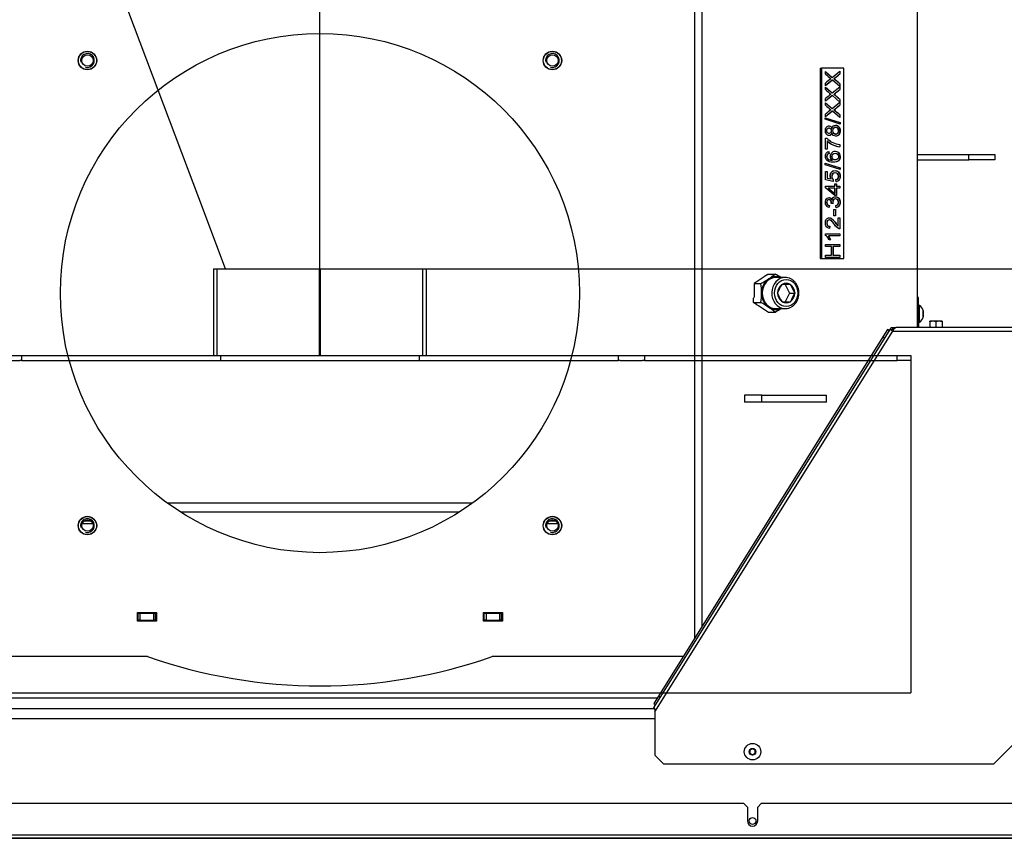
# Model space of a CAD drawing. Units: millimetres. Extents: x 0 to 909, y 0 to 1188.
# Drawn here: x 753 to 810, y 957 to 1004 of the extents above; entities that cross this region are included whole.
import ezdxf
from ezdxf import colors
from ezdxf.entities.mleader import LeaderData, LeaderLine
from ezdxf.enums import TextEntityAlignment as Align
from ezdxf.lldxf.tags import DXFTag
from ezdxf.math import Vec2, Vec3

# ---------------------------------------------------------------- set-up
doc = ezdxf.new("R2010")
doc.units = ezdxf.units.MM
for name, color, linetype in [('Default', 7, 'Continuous'), ('H09-099-0', 7, 'Continuous'), ('H09-552-1', 7, 'Continuous'), ('H09-553-0', 7, 'Continuous'), ('H09-561R-0', 7, 'Continuous'), ('H09-562R-0', 7, 'Continuous'), ('H09-563R-0', 7, 'Continuous'), ('H09-604-1', 7, 'Continuous'), ('H09-703-2', 7, 'Continuous'), ('H09-704-0', 7, 'Continuous'), ('H09-709-0', 7, 'Continuous'), ('H09-712-0', 7, 'Continuous'), ('H09-715-0', 7, 'Continuous'), ('H17-481-0', 7, 'Continuous'), ('HT-096-1', 7, 'Continuous'), ('NAVAROVACI_MATIC', 7, 'Continuous'), ('SCREW_DIN_912_M1', 7, 'Continuous'), ('SCREW_DIN_ISO_10', 7, 'Continuous'), ('SCREW_ISO_7380_M', 7, 'Continuous'), ('STITEK', 7, 'Continuous')]:
    doc.layers.add(name, color=color, linetype=linetype)
doc.styles.add('SEACAD_Arial_Narrow', font='ARIALN.TTF')
tags = doc.linetypes.add('HIDDEN2', pattern=[4.7625, 3.175, -1.5875]).pattern_tags.tags
tags[6:7] = [DXFTag(74, 4), DXFTag(75, 0), DXFTag(340, '0'), DXFTag(46, 0.0), DXFTag(50, 0.0), DXFTag(44, 0.0), DXFTag(45, 0.0)]
tags[4:5] = [DXFTag(74, 4), DXFTag(75, 0), DXFTag(340, '0'), DXFTag(46, 0.0), DXFTag(50, 0.0), DXFTag(44, 0.0), DXFTag(45, 0.0)]
doc.dimstyles.new('ISO', dxfattribs={"dimtxt": 4.375, "dimasz": 4.375, "dimexe": 2.1875, "dimexo": 0, "dimgap": 1.09375, "dimtad": 1, "dimdec": 0, "dimlfac": 10, "dimtxsty": 'SEACAD_Arial_Narrow', "dimblk1": '_SE_FILLED', "dimblk2": '_SE_FILLED', "dimsah": 1, "dimcen": 2.1875, "dimadec": 0, "dimazin": 0, "dimtfac": 0.5, "dimtdec": 3, "dimtmove": 0, "dimatfit": 3, "dimfxl": 1, "dimarcsym": 0})

# ---------------------------------------------------------------- blocks, each defined once
blk = doc.blocks.new('_DOT')
at = {"color": 0}
blk.add_line((0, 0), (-1, 0), dxfattribs=at)
at = {"color": 0, "const_width": 0.333}
blk.add_lwpolyline([(-0.1665, 0, 1), (0.1665, 0, 1)], format="xyb", close=True, dxfattribs=at)
blk = doc.blocks.new('_SE_FILLED')
at = {"color": 0}
blk.add_line((0, 0), (-1, 0), dxfattribs=at)
blk.add_solid([(0, 0), (-1, -0.1665), (-1, 0.1665), (0, 0)], dxfattribs=at)
blk = doc.blocks.new('SE17')
at = {"layer": 'H09-099-0', "color": 7, "linetype": 'Continuous'}
for p, q in [((795.336, 982.752), (795.336, 982.352)), ((796.336, 982.752), (795.336, 982.752)), ((796.336, 982.352), (796.336, 982.752)), ((796.336, 982.752), (800.068, 982.752)), ((800.068, 982.352), (800.068, 982.752)), ((796.336, 982.352), (795.336, 982.352)), ((800.068, 982.352), (796.336, 982.352))]:
    blk.add_line(p, q, dxfattribs=at)
at = {"layer": 'H09-552-1', "color": 7, "linetype": 'Continuous'}
for p, q in [((751.44, 964.652), (790.144, 964.652)), ((757.453, 964.652), (757.803, 964.652)), ((783.803, 964.652), (784.153, 964.652)), ((790.166, 964.052), (751.421, 964.052))]:
    blk.add_line(p, q, dxfattribs=at)
blk.add_circle((795.803, 958.152), 0.2, dxfattribs=at)
at = {"layer": 'H09-553-0', "color": 7, "linetype": 'Continuous'}
for p, q in [((760.847, 967.652), (749.8, 967.652)), ((791.805, 967.652), (780.758, 967.652)), ((790.305, 965.252), (751.3, 965.252))]:
    blk.add_line(p, q, dxfattribs=at)
blk.add_arc((770.803, 995.952), 30, 250.6191, 289.3809, dxfattribs=at)
at = {"layer": 'H09-561R-0', "color": 7, "linetype": 'Continuous'}
for p, q in [((805.403, 988.402), (805.339, 988.402)), ((805.403, 987.402), (805.403, 988.402)), ((805.339, 987.402), (805.403, 987.402)), ((805.403, 987.402), (805.403, 986.652))]:
    blk.add_line(p, q, dxfattribs=at)
at = {"layer": 'H09-562R-0', "color": 7, "linetype": 'Continuous'}
for p, q in [((803.341, 986.113), (790.371, 965.357)), ((803.606, 986.537), (803.341, 986.113)), ((803.341, 986.113), (803.426, 986.06)), ((803.691, 986.484), (803.606, 986.537)), ((790.371, 965.357), (790.106, 964.933)), ((790.456, 965.304), (790.371, 965.357)), ((790.106, 964.933), (790.191, 964.88))]:
    blk.add_line(p, q, dxfattribs=at)
at = {"layer": 'H09-563R-0', "color": 7, "linetype": 'Continuous'}
for p, q in [((815.251, 986.652), (804.091, 986.652)), ((803.732, 986.55), (790.093, 964.724)), ((790.166, 964.463), (803.901, 986.444)), ((803.901, 986.444), (803.732, 986.55)), ((803.842, 986.525), (803.784, 986.606)), ((803.901, 986.544), (803.901, 986.644)), ((804.068, 986.644), (803.901, 986.644)), ((803.95, 986.544), (803.901, 986.544)), ((803.901, 986.444), (803.906, 986.452)), ((803.906, 986.452), (815.251, 986.452)), ((790.166, 964.463), (790.166, 961.952)), ((811.153, 962.852), (809.753, 961.452)), ((790.666, 961.452), (790.166, 961.952)), ((790.666, 961.452), (809.753, 961.452))]:
    blk.add_line(p, q, dxfattribs=at)
for centre, radius, start, end in [((803.901, 986.444), 0.2, 126.127, 148), ((803.901, 986.444), 0.2, 90, 126.127), ((803.901, 986.444), 0.1, 126.127, 148), ((803.902, 986.444), 0.101, 90.1233, 126.0037), ((805.22, 985.885), 1.431, 150.9849, 156.6571), ((791.823, 964.754), 1.683, 182.977, 189.9402)]:
    blk.add_arc(centre, radius, start, end, dxfattribs=at)
for points in [[(803.969, 986.579), (803.989, 986.602), (804.01, 986.62), (804.05, 986.645), (804.071, 986.652), (804.091, 986.652)], [(790.143, 964.666), (790.126, 964.681), (790.112, 964.694), (790.095, 964.714), (790.091, 964.721), (790.093, 964.724)]]:
    blk.add_open_spline(points, degree=3, knots=[0, 0, 0, 0, 0.5, 0.5, 1, 1, 1, 1], dxfattribs=at)
at = {"layer": 'H09-604-1', "color": 7, "linetype": 'Continuous'}
for p, q in [((795.303, 959.152), (746.303, 959.152)), ((795.503, 958.952), (795.303, 959.152)), ((795.503, 958.952), (795.503, 958.152)), ((796.303, 959.152), (796.103, 958.952)), ((796.103, 958.152), (796.103, 958.952)), ((811.233, 959.152), (796.303, 959.152)), ((730.373, 957.352), (811.233, 957.352)), ((811.153, 957.152), (730.453, 957.152)), ((730.453, 957.152), (811.153, 957.152))]:
    blk.add_line(p, q, dxfattribs=at)
blk.add_arc((795.803, 958.152), 0.3, 180, 0, dxfattribs=at)
at = {"layer": 'H09-703-2', "color": 7, "linetype": 'Continuous'}
for p, q in [((792.474, 968.723), (792.474, 1006.352)), ((792.874, 1006.352), (792.874, 969.363)), ((805.339, 986.652), (805.339, 1005.752)), ((760.253, 969.702), (760.253, 970.202)), ((760.253, 970.202), (761.353, 970.202)), ((761.353, 970.202), (761.353, 969.702)), ((780.253, 969.702), (780.253, 970.202)), ((780.253, 970.202), (781.353, 970.202)), ((781.353, 970.202), (781.353, 969.702)), ((761.353, 969.702), (760.253, 969.702)), ((781.353, 969.702), (780.253, 969.702))]:
    blk.add_line(p, q, dxfattribs=at)
for centre, radius in [((770.803, 988.652), 15), ((757.368, 1002.087), 0.535), ((784.238, 1002.087), 0.535), ((757.368, 975.217), 0.535), ((784.238, 975.217), 0.535)]:
    blk.add_circle(centre, radius, dxfattribs=at)
at = {"layer": 'H09-704-0', "color": 7, "linetype": 'Continuous'}
for p, q in [((760.303, 970.152), (760.253, 970.152)), ((760.303, 969.752), (760.303, 970.152)), ((760.303, 970.152), (760.403, 970.152)), ((760.303, 969.752), (760.303, 970.152)), ((760.403, 970.152), (761.203, 970.152)), ((760.403, 970.152), (760.403, 969.752)), ((761.203, 969.752), (761.203, 970.152)), ((761.203, 970.152), (761.303, 970.152)), ((761.353, 970.152), (761.303, 970.152)), ((761.303, 969.752), (761.303, 970.152)), ((761.303, 970.152), (761.303, 969.752)), ((780.303, 970.152), (780.253, 970.152)), ((780.303, 969.752), (780.303, 970.152)), ((780.303, 969.752), (780.303, 970.152)), ((780.303, 970.152), (780.403, 970.152)), ((780.403, 970.152), (781.203, 970.152)), ((780.403, 970.152), (780.403, 969.752)), ((781.203, 970.152), (781.303, 970.152)), ((781.203, 969.752), (781.203, 970.152)), ((781.353, 970.152), (781.303, 970.152)), ((781.303, 969.752), (781.303, 970.152)), ((781.303, 970.152), (781.303, 969.752)), ((760.303, 969.752), (760.253, 969.752)), ((760.403, 969.752), (760.303, 969.752)), ((760.403, 969.752), (761.203, 969.752)), ((761.303, 969.752), (761.203, 969.752)), ((761.353, 969.752), (761.303, 969.752)), ((780.303, 969.752), (780.253, 969.752)), ((780.403, 969.752), (780.303, 969.752)), ((780.403, 969.752), (781.203, 969.752)), ((781.303, 969.752), (781.203, 969.752)), ((781.353, 969.752), (781.303, 969.752))]:
    blk.add_line(p, q, dxfattribs=at)
at = {"layer": 'H09-709-0', "color": 7, "linetype": 'HIDDEN2'}
for p, q in [((752.153, 985.052), (753.453, 985.052)), ((753.453, 985.052), (753.553, 985.052)), ((753.553, 985.052), (788.053, 985.052)), ((753.553, 985.052), (753.553, 984.752)), ((765.053, 985.052), (765.053, 984.752)), ((776.553, 984.752), (776.553, 985.052)), ((788.053, 985.052), (788.153, 985.052)), ((788.053, 984.752), (788.053, 985.052)), ((788.153, 985.052), (789.453, 985.052)), ((789.453, 985.052), (789.553, 985.052)), ((789.553, 985.052), (804.153, 985.052)), ((789.553, 985.052), (789.553, 984.752)), ((804.153, 984.752), (804.153, 985.052)), ((804.153, 985.052), (804.953, 985.052)), ((804.953, 985.052), (804.953, 984.752)), ((752.153, 984.752), (753.453, 984.752)), ((753.553, 984.752), (753.453, 984.752)), ((753.553, 984.752), (788.053, 984.752)), ((788.153, 984.752), (788.053, 984.752)), ((788.153, 984.752), (789.453, 984.752)), ((789.553, 984.752), (789.453, 984.752)), ((789.553, 984.752), (804.153, 984.752)), ((804.953, 984.752), (804.153, 984.752)), ((804.953, 984.752), (804.953, 984.452)), ((804.953, 984.452), (804.953, 965.552)), ((736.653, 965.552), (804.953, 965.552))]:
    blk.add_line(p, q, dxfattribs=at)
at = {"layer": 'H09-712-0', "color": 7, "linetype": 'Continuous'}
for p, q in [((805.339, 996.652), (808.303, 996.652)), ((805.339, 996.352), (808.303, 996.352)), ((808.303, 996.652), (809.803, 996.652)), ((808.303, 996.352), (808.303, 996.652)), ((809.803, 996.352), (808.303, 996.352)), ((809.803, 996.652), (809.803, 996.352))]:
    blk.add_line(p, q, dxfattribs=at)
at = {"layer": 'H09-715-0', "color": 7, "linetype": 'Continuous'}
for p, q in [((757.685, 975.314), (757.05, 975.314)), ((757.583, 975.47), (757.152, 975.47)), ((784.555, 975.314), (783.92, 975.314)), ((784.453, 975.47), (784.022, 975.47))]:
    blk.add_line(p, q, dxfattribs=at)
at = {"layer": 'H17-481-0', "color": 7, "linetype": 'HIDDEN2'}
for p, q in [((764.653, 990.052), (776.953, 990.052)), ((764.653, 990.052), (764.653, 985.052)), ((764.853, 990.052), (764.853, 985.052)), ((770.777, 985.052), (770.777, 990.052)), ((770.778, 985.052), (770.778, 990.052)), ((770.828, 985.052), (770.828, 990.052)), ((770.828, 985.052), (770.828, 990.052)), ((776.753, 985.052), (776.753, 990.052)), ((776.953, 985.052), (776.953, 990.052))]:
    blk.add_line(p, q, dxfattribs=at)
at = {"layer": 'HT-096-1', "color": 7, "linetype": 'Continuous'}
for p, q in [((779.607, 976.508), (761.998, 976.508)), ((778.84, 975.987), (762.766, 975.987))]:
    blk.add_line(p, q, dxfattribs=at)
at = {"layer": 'NAVAROVACI_MATIC', "color": 7, "linetype": 'Continuous'}
for p, q in [((796.475, 989.586), (795.896, 989.2)), ((796.491, 989.624), (796.475, 989.586)), ((796.491, 989.624), (796.678, 989.749)), ((796.678, 989.749), (797.106, 989.749)), ((795.896, 989.2), (796.283, 989.2)), ((795.896, 989.2), (795.896, 988.428)), ((795.896, 988.428), (795.856, 988.353)), ((795.856, 988.103), (795.856, 988.353)), ((795.856, 988.103), (796.283, 988.103)), ((796.043, 987.978), (795.856, 988.103)), ((796.043, 987.978), (796.139, 987.941)), ((796.139, 987.941), (796.718, 987.555)), ((796.718, 987.555), (797.106, 987.555))]:
    blk.add_line(p, q, dxfattribs=at)
for centre, radius in [((757.368, 1002.087), 0.525), ((784.238, 1002.087), 0.525), ((757.368, 1002.087), 0.332), ((784.238, 1002.087), 0.332), ((757.368, 975.217), 0.525), ((757.368, 975.217), 0.332), ((784.238, 975.217), 0.525), ((784.238, 975.217), 0.332)]:
    blk.add_circle(centre, radius, dxfattribs=at)
for centre, radius, start, end in [((757.368, 1002.087), 0.4, 255, 195), ((784.238, 1002.087), 0.4, 255, 195), ((794.289, 993.154), 4.419, 303.6432, 309.6058), ((793.824, 983.805), 6.79, 57.8212, 61.0916), ((793.001, 995.144), 6.79, 298.9084, 303.384), ((792.527, 988.634), 3.798, 0.2701, 8.5759), ((792.53, 988.67), 3.796, 351.4216, 359.7323), ((793, 982.159), 6.791, 56.6164, 61.0912), ((794.289, 984.15), 4.419, 50.3942, 56.3569), ((793.823, 993.499), 6.791, 298.9088, 302.1786), ((757.368, 975.217), 0.4, 255, 195), ((784.238, 975.217), 0.4, 255, 195)]:
    blk.add_arc(centre, radius, start, end, dxfattribs=at)
for major_axis, start_param, end_param in [((0, -0.95), 2.81571, 3.665191), ((0, -0.95), 3.665191, 4.712389), ((0, -0.95), 4.712389, 5.759587), ((0, 0.95), 2.617994, 3.467476)]:
    blk.add_ellipse((797.148, 988.652), major_axis=major_axis, ratio=0.866025, start_param=start_param, end_param=end_param, dxfattribs=at)
at = {"layer": 'SCREW_DIN_912_M1', "color": 7, "linetype": 'Continuous'}
for p, q in [((797.688, 989.552), (797.148, 989.552)), ((797.493, 989.142), (797.498, 989.152)), ((797.498, 989.152), (797.509, 989.152)), ((797.988, 989.152), (797.509, 989.152)), ((797.698, 989.152), (797.948, 988.652)), ((797.988, 989.152), (797.998, 989.152)), ((797.998, 989.152), (798.004, 989.142)), ((797.248, 988.652), (797.254, 988.662)), ((797.254, 988.642), (797.248, 988.652)), ((797.948, 988.652), (797.698, 988.152)), ((797.948, 988.652), (798.248, 988.652)), ((798.243, 988.662), (798.248, 988.652)), ((798.248, 988.652), (798.243, 988.642)), ((797.498, 988.152), (797.493, 988.162)), ((797.509, 988.152), (797.498, 988.152)), ((797.509, 988.152), (797.988, 988.152)), ((797.998, 988.152), (797.988, 988.152)), ((798.004, 988.162), (797.998, 988.152)), ((797.148, 987.752), (797.688, 987.752))]:
    blk.add_line(p, q, dxfattribs=at)
for centre, radius, start, end in [((799.091, 988.043), 1.939, 145.4901, 161.3798), ((799.841, 989.761), 1.939, 198.6202, 214.5099), ((799.131, 989.281), 1.984, 198.8009, 214.3292), ((799.881, 987.523), 1.984, 145.6708, 161.1991)]:
    blk.add_arc(centre, radius, start, end, dxfattribs=at)
for centre, major_axis, start_param, end_param in [((797.148, 988.652), (0, -0.9), 3.141593, 6.283185), ((797.688, 988.652), (0, 0.9), 0, 3.089225), ((797.688, 988.652), (0, 0.9), 6.282474, 6.283185), ((797.748, 988.652), (0, 0.571), 0.541611, 1.552784), ((797.748, 988.652), (0, -0.571), 2.636006, 3.647179), ((797.748, 988.652), (0, 0.571), 4.730401, 5.741574), ((797.748, 988.652), (0, -0.571), 4.730401, 5.741574), ((797.748, 988.652), (0, -0.572), 0.541611, 1.552784), ((797.748, 988.652), (0, 0.572), 2.636006, 3.647179), ((797.688, 988.652), (0, 0.9), 3.089225, 3.141593)]:
    blk.add_ellipse(centre, major_axis=major_axis, ratio=0.866025, start_param=start_param, end_param=end_param, dxfattribs=at)
blk.add_ellipse((797.748, 988.652), major_axis=(0, 0.78), ratio=0.866025, dxfattribs=at)
blk.add_open_spline([(797.646, 987.758), (797.676, 987.755), (797.755, 987.748), (797.899, 987.778), (798.056, 987.845), (798.197, 987.951), (798.316, 988.088), (798.407, 988.25), (798.466, 988.431), (798.489, 988.622), (798.477, 988.815), (798.428, 989.001), (798.346, 989.171), (798.233, 989.318), (798.094, 989.435), (797.937, 989.513), (797.796, 989.551), (797.718, 989.548), (797.689, 989.547)], degree=3, knots=[0, 0, 0, 0, 0.032555, 0.098495, 0.164346, 0.23038, 0.296783, 0.363586, 0.43072, 0.498091, 0.565627, 0.633276, 0.700975, 0.76863, 0.83609, 0.903174, 0.969762, 1, 1, 1, 1], dxfattribs=at)
at = {"layer": 'SCREW_DIN_ISO_10', "color": 7, "linetype": 'Continuous'}
for p, q in [((806.228, 987.022), (806.053, 987.022)), ((806.053, 986.991), (806.053, 987.022)), ((806.053, 986.991), (806.053, 986.652)), ((806.578, 987.022), (806.228, 987.022)), ((806.403, 986.991), (806.228, 987.022)), ((806.403, 986.991), (806.403, 986.652)), ((806.753, 987.022), (806.578, 987.022)), ((806.753, 986.991), (806.578, 987.022)), ((806.753, 987.022), (806.753, 986.991)), ((806.753, 986.991), (806.753, 986.652))]:
    blk.add_line(p, q, dxfattribs=at)
for centre in [(806.235, 986.474), (806.585, 986.474)]:
    blk.add_arc(centre, 0.548, 90.793, 109.4632, dxfattribs=at)
at = {"layer": 'SCREW_ISO_7380_M', "color": 7, "linetype": 'Continuous'}
for p, q in [((805.453, 987.927), (805.403, 987.927)), ((805.453, 986.977), (805.453, 987.927)), ((805.671, 987.646), (805.671, 987.257)), ((805.673, 987.265), (805.673, 987.638)), ((805.673, 987.27), (805.673, 987.634)), ((805.403, 986.977), (805.453, 986.977)), ((795.803, 962.325), (795.653, 962.238)), ((795.653, 962.238), (795.653, 962.065)), ((795.953, 962.238), (795.803, 962.325)), ((795.953, 962.065), (795.953, 962.238)), ((795.653, 962.065), (795.803, 961.979)), ((795.803, 961.979), (795.953, 962.065))]:
    blk.add_line(p, q, dxfattribs=at)
for radius in [0.475, 0.194, 0.186, 0.182]:
    blk.add_circle((795.803, 962.152), radius, dxfattribs=at)
for centre, radius, start, end in [((805.177, 987.486), 0.52, 17.9406, 57.9452), ((805.177, 987.418), 0.52, 302.0548, 342.0594), ((805.647, 987.638), 0.026, 0, 17.9406), ((805.647, 987.265), 0.026, 342.0594, 0)]:
    blk.add_arc(centre, radius, start, end, dxfattribs=at)
at = {"layer": 'STITEK', "color": 7, "linetype": 'Continuous'}
for p, q in [((799.709, 1001.652), (799.709, 990.652)), ((799.709, 1001.652), (799.784, 1001.652)), ((799.784, 1001.652), (799.784, 990.652)), ((801.083, 1001.652), (799.784, 1001.652)), ((800.014, 1001.304), (800.014, 1001.445)), ((800.014, 1001.445), (800.413, 1001.11)), ((800.413, 1001.11), (800.852, 1001.47)), ((800.842, 1001.462), (800.842, 1001.314)), ((800.852, 1001.47), (800.852, 1001.314)), ((801.083, 990.652), (801.083, 1001.652)), ((800.014, 1001.436), (800.403, 1001.11)), ((800.418, 1000.959), (800.014, 1000.629)), ((800.408, 1000.959), (800.014, 1000.638)), ((800.403, 1001.11), (800.413, 1001.11)), ((800.408, 1000.959), (800.418, 1000.959)), ((800.852, 1000.588), (800.418, 1000.959)), ((800.493, 1001.031), (800.503, 1001.031)), ((800.842, 1001.314), (800.852, 1001.314)), ((800.014, 1000.629), (800.014, 1000.782)), ((800.014, 1000.406), (800.014, 1000.546)), ((800.014, 1000.546), (800.413, 1000.211)), ((800.014, 1000.537), (800.403, 1000.211)), ((800.413, 1000.211), (800.852, 1000.572)), ((800.842, 1000.741), (800.852, 1000.741)), ((800.842, 1000.741), (800.842, 1000.596)), ((800.842, 1000.564), (800.842, 1000.415)), ((800.842, 1000.415), (800.852, 1000.415)), ((800.852, 1000.741), (800.852, 1000.588)), ((800.852, 1000.572), (800.852, 1000.415)), ((800.418, 1000.06), (800.014, 999.73)), ((800.408, 1000.06), (800.014, 999.738)), ((800.014, 999.73), (800.014, 999.883)), ((800.403, 1000.211), (800.413, 1000.211)), ((800.408, 1000.06), (800.418, 1000.06)), ((800.852, 999.689), (800.418, 1000.06)), ((800.493, 1000.132), (800.503, 1000.132)), ((800.842, 999.843), (800.852, 999.843)), ((800.842, 999.843), (800.842, 999.698)), ((800.852, 999.843), (800.852, 999.689)), ((800.014, 999.505), (800.014, 999.645)), ((800.014, 999.645), (800.413, 999.311)), ((800.014, 999.637), (800.403, 999.311)), ((800.403, 999.311), (800.413, 999.311)), ((800.413, 999.311), (800.852, 999.672)), ((800.493, 999.231), (800.503, 999.231)), ((800.842, 999.664), (800.842, 999.515)), ((800.842, 999.515), (800.852, 999.515)), ((800.852, 999.672), (800.852, 999.515)), ((800.001, 998.784), (800.867, 998.505)), ((800.001, 998.689), (800.001, 998.784)), ((800.001, 998.781), (800.857, 998.505)), ((800.867, 998.409), (800.001, 998.689)), ((800.418, 999.16), (800.014, 998.83)), ((800.408, 999.16), (800.014, 998.838)), ((800.014, 998.83), (800.014, 998.983)), ((800.408, 999.16), (800.418, 999.16)), ((800.852, 998.788), (800.418, 999.16)), ((800.842, 998.943), (800.852, 998.943)), ((800.842, 998.943), (800.842, 998.797)), ((800.852, 998.943), (800.852, 998.788)), ((800.387, 998.169), (800.397, 998.169)), ((800.857, 998.505), (800.867, 998.505)), ((800.857, 998.505), (800.857, 998.413)), ((800.867, 998.505), (800.867, 998.409)), ((800.025, 996.971), (800.025, 997.598)), ((800.025, 997.598), (800.105, 997.598)), ((800.387, 997.897), (800.397, 997.897)), ((800.124, 996.971), (800.025, 996.971)), ((800.114, 997.445), (800.124, 997.445)), ((800.114, 997.445), (800.114, 996.971)), ((800.124, 997.445), (800.124, 996.971)), ((800.842, 997.228), (800.852, 997.228)), ((800.842, 997.228), (800.842, 997.106)), ((800.852, 997.228), (800.852, 997.106)), ((800.21, 996.831), (800.218, 996.713)), ((800.218, 996.713), (800.228, 996.713)), ((800.22, 996.831), (800.228, 996.713)), ((800.41, 996.324), (800.42, 996.324)), ((800.587, 996.725), (800.574, 996.725)), ((800.001, 996.156), (800.867, 995.877)), ((800.001, 996.06), (800.001, 996.156)), ((800.001, 996.153), (800.857, 995.877)), ((800.867, 995.781), (800.001, 996.06)), ((800.857, 995.877), (800.867, 995.877)), ((800.857, 995.877), (800.857, 995.784)), ((800.867, 995.877), (800.867, 995.781)), ((800.025, 995.2), (800.025, 995.682)), ((800.025, 995.682), (800.122, 995.682)), ((800.455, 995.106), (800.025, 995.2)), ((800.112, 995.682), (800.112, 995.294)), ((800.112, 995.294), (800.122, 995.294)), ((800.112, 995.294), (800.338, 995.242)), ((800.122, 995.682), (800.122, 995.294)), ((800.122, 995.294), (800.348, 995.242)), ((800.338, 995.242), (800.348, 995.242)), ((800.458, 995.217), (800.445, 995.108)), ((800.468, 995.217), (800.455, 995.106)), ((800.458, 995.217), (800.468, 995.217)), ((800.578, 995.6), (800.565, 995.6)), ((800.633, 995.085), (800.625, 995.21)), ((800.014, 994.737), (800.014, 994.834)), ((800.014, 994.834), (800.557, 994.834)), ((800.557, 994.294), (800.014, 994.737)), ((800.168, 994.716), (800.178, 994.716)), ((800.168, 994.716), (800.547, 994.411)), ((800.557, 994.716), (800.178, 994.716)), ((800.178, 994.716), (800.557, 994.411)), ((800.557, 994.834), (800.557, 994.964)), ((800.557, 994.964), (800.652, 994.964)), ((800.557, 994.411), (800.557, 994.716)), ((800.642, 994.964), (800.642, 994.834)), ((800.642, 994.834), (800.652, 994.834)), ((800.642, 994.716), (800.652, 994.716)), ((800.642, 994.716), (800.642, 994.294)), ((800.652, 994.964), (800.652, 994.834)), ((800.652, 994.834), (800.852, 994.834)), ((800.852, 994.716), (800.652, 994.716)), ((800.652, 994.716), (800.652, 994.294)), ((800.842, 994.834), (800.842, 994.716)), ((800.852, 994.834), (800.852, 994.716)), ((800.227, 994.049), (800.215, 994.049)), ((800.547, 994.411), (800.557, 994.411)), ((800.652, 994.294), (800.557, 994.294)), ((800.607, 994.091), (800.595, 994.091)), ((800.236, 993.715), (800.218, 993.597)), ((800.246, 993.715), (800.228, 993.597)), ((800.236, 993.715), (800.246, 993.715)), ((800.455, 993.818), (800.365, 993.831)), ((800.388, 994.038), (800.398, 994.038)), ((800.497, 993.486), (800.601, 993.486)), ((800.497, 993.119), (800.497, 993.486)), ((800.591, 993.486), (800.591, 993.119)), ((800.601, 993.486), (800.601, 993.119)), ((800.629, 993.584), (800.616, 993.703)), ((800.601, 993.119), (800.497, 993.119)), ((800.753, 992.532), (800.753, 993.007)), ((800.753, 993.007), (800.852, 993.007)), ((800.842, 993.007), (800.842, 992.366)), ((800.852, 993.007), (800.852, 992.366)), ((800.254, 992.51), (800.243, 992.389)), ((800.264, 992.51), (800.253, 992.389)), ((800.254, 992.51), (800.264, 992.51)), ((800.743, 992.532), (800.753, 992.532)), ((800.842, 992.366), (800.852, 992.366)), ((800.012, 992.002), (800.012, 992.079)), ((800.012, 992.079), (800.852, 992.079)), ((800.187, 991.961), (800.197, 991.961)), ((800.852, 991.961), (800.197, 991.961)), ((800.842, 992.079), (800.842, 991.961)), ((800.852, 992.079), (800.852, 991.961)), ((800.014, 991.338), (800.014, 991.466)), ((800.014, 991.466), (800.852, 991.466)), ((800.357, 991.338), (800.014, 991.338)), ((800.321, 991.723), (800.222, 991.723)), ((800.357, 990.838), (800.357, 991.338)), ((800.447, 991.338), (800.457, 991.338)), ((800.447, 991.338), (800.447, 990.838)), ((800.852, 991.338), (800.457, 991.338)), ((800.457, 991.338), (800.457, 990.838)), ((800.842, 991.466), (800.842, 991.338)), ((800.852, 991.466), (800.852, 991.338)), ((799.709, 990.652), (799.784, 990.652)), ((799.784, 990.652), (801.083, 990.652)), ((800.014, 990.71), (800.014, 990.838)), ((800.014, 990.838), (800.357, 990.838)), ((800.852, 990.71), (800.014, 990.71)), ((800.447, 990.838), (800.457, 990.838)), ((800.457, 990.838), (800.852, 990.838)), ((800.842, 990.838), (800.842, 990.71)), ((800.852, 990.838), (800.852, 990.71))]:
    blk.add_line(p, q, dxfattribs=at)
for centre, radius, start, end in [((803.94, 1005.614), 5.83, 227.6728, 231.7494), ((803.362, 996.927), 5.106, 126.4192, 130.9683), ((795.278, 1007.823), 8.563, 307.5147, 310.5222), ((797.499, 997.062), 4.971, 47.7359, 52.9648), ((795.288, 1007.823), 8.563, 307.5147, 310.5222), ((797.509, 997.062), 4.971, 47.7359, 52.9648), ((804.436, 1005.288), 6.587, 227.8376, 231.4492), ((795.52, 1006.611), 8.167, 307.5039, 310.6602), ((795.53, 1006.611), 8.167, 307.5039, 310.6602), ((803.362, 996.028), 5.106, 126.4192, 130.9683), ((797.413, 996.052), 5.112, 47.8727, 52.9532), ((797.423, 996.052), 5.112, 47.8727, 52.9532), ((803.94, 1003.815), 5.83, 227.6728, 231.7494), ((803.362, 995.128), 5.106, 126.4192, 130.9683), ((795.52, 1005.71), 8.167, 307.5039, 310.6602), ((797.413, 995.151), 5.112, 47.8727, 52.9532), ((795.53, 1005.71), 8.167, 307.5039, 310.6602), ((797.423, 995.151), 5.112, 47.8727, 52.9532), ((800.974, 998.434), 1.213, 223.5627, 263.7556), ((800.984, 998.434), 1.213, 223.5627, 263.7556), ((800.945, 998.281), 1.179, 225.177, 264.9737), ((800.955, 998.281), 1.179, 225.177, 264.9737), ((799.657, 991.525), 0.589, 19.6929, 54.2143), ((799.667, 991.525), 0.589, 19.6929, 54.2143), ((799.514, 991.459), 0.84, 18.3528, 36.6883), ((799.524, 991.459), 0.84, 18.3528, 36.6883)]:
    blk.add_arc(centre, radius, start, end, dxfattribs=at)
for points, knots in [([(800.397, 997.897), (800.381, 997.848), (800.359, 997.811), (800.301, 997.764), (800.267, 997.752), (800.166, 997.752), (800.115, 997.777), (800.073, 997.828), (800.032, 997.879), (800.012, 997.946), (800.012, 998.114), (800.033, 998.182), (800.075, 998.233), (800.118, 998.285), (800.169, 998.311), (800.268, 998.311), (800.302, 998.299), (800.331, 998.276), (800.36, 998.253), (800.381, 998.216), (800.397, 998.169)], [0, 0, 0, 0, 0.096544, 0.096544, 0.193089, 0.193089, 0.339246, 0.339246, 0.339246, 0.500151, 0.500151, 0.663531, 0.663531, 0.663531, 0.80872, 0.80872, 0.90196, 0.90196, 0.90196, 1, 1, 1, 1]), ([(800.213, 997.874), (800.252, 997.874), (800.284, 997.888), (800.31, 997.917), (800.334, 997.947), (800.347, 997.985), (800.347, 998.079), (800.335, 998.117), (800.31, 998.146), (800.285, 998.175), (800.255, 998.189), (800.181, 998.189), (800.15, 998.175), (800.124, 998.144), (800.099, 998.115), (800.086, 998.077), (800.086, 997.986), (800.098, 997.948), (800.148, 997.888), (800.178, 997.874), (800.213, 997.874)], [0, 0, 0, 0, 0.125654, 0.125654, 0.125654, 0.255545, 0.255545, 0.381926, 0.381926, 0.381926, 0.50135, 0.50135, 0.626286, 0.626286, 0.626286, 0.750857, 0.750857, 0.875429, 0.875429, 1, 1, 1, 1]), ([(800.223, 997.874), (800.262, 997.874), (800.294, 997.888), (800.32, 997.917), (800.344, 997.947), (800.357, 997.985), (800.357, 998.079), (800.345, 998.117), (800.32, 998.146), (800.295, 998.175), (800.265, 998.189), (800.191, 998.189), (800.16, 998.175), (800.134, 998.144), (800.109, 998.115), (800.096, 998.077), (800.096, 997.986), (800.108, 997.948), (800.158, 997.888), (800.188, 997.874), (800.223, 997.874)], [0, 0, 0, 0, 0.125654, 0.125654, 0.125654, 0.255545, 0.255545, 0.381926, 0.381926, 0.381926, 0.50135, 0.50135, 0.626286, 0.626286, 0.626286, 0.750857, 0.750857, 0.875429, 0.875429, 1, 1, 1, 1]), ([(800.219, 998.311), (800.219, 998.311), (800.219, 998.311), (800.258, 998.311), (800.292, 998.299), (800.321, 998.276), (800.35, 998.253), (800.371, 998.216), (800.387, 998.169)], [0.8083683, 0.8083683, 0.8083683, 0.8083683, 0.8087196, 0.8087196, 0.9019599, 0.9019599, 0.9019599, 1, 1, 1, 1]), ([(800.387, 998.169), (800.404, 998.228), (800.43, 998.273), (800.468, 998.304), (800.506, 998.335), (800.55, 998.351), (800.673, 998.351), (800.733, 998.321), (800.831, 998.204), (800.855, 998.128), (800.855, 997.937), (800.831, 997.86), (800.782, 997.802), (800.733, 997.744), (800.673, 997.714), (800.6, 997.714)], [0, 0, 0, 0, 0.1020373, 0.1020373, 0.1020373, 0.2076624, 0.2076624, 0.3557672, 0.3557672, 0.5038721, 0.5038721, 0.6529776, 0.6529776, 0.6529776, 0.7942615, 0.7942615, 0.7942615, 0.7942615]), ([(800.397, 998.169), (800.414, 998.228), (800.44, 998.273), (800.478, 998.304), (800.516, 998.335), (800.56, 998.351), (800.683, 998.351), (800.743, 998.321), (800.841, 998.204), (800.865, 998.128), (800.865, 997.937), (800.841, 997.86), (800.792, 997.802), (800.743, 997.743), (800.682, 997.714), (800.555, 997.714), (800.509, 997.73), (800.472, 997.762), (800.436, 997.794), (800.41, 997.838), (800.397, 997.897)], [0, 0, 0, 0, 0.102037, 0.102037, 0.102037, 0.207662, 0.207662, 0.355767, 0.355767, 0.503872, 0.503872, 0.652978, 0.652978, 0.652978, 0.795154, 0.795154, 0.899632, 0.899632, 0.899632, 1, 1, 1, 1]), ([(800.584, 998.228), (800.543, 998.224), (800.509, 998.205), (800.48, 998.173), (800.447, 998.135), (800.431, 998.087), (800.431, 997.973), (800.448, 997.926), (800.479, 997.89), (800.511, 997.853), (800.552, 997.835), (800.6, 997.835)], [0.5150726, 0.5150726, 0.5150726, 0.5150726, 0.6260731, 0.6260731, 0.6260731, 0.752901, 0.752901, 0.8769105, 0.8769105, 0.8769105, 1, 1, 1, 1]), ([(800.61, 997.835), (800.639, 997.835), (800.668, 997.843), (800.695, 997.859), (800.722, 997.874), (800.743, 997.899), (800.758, 997.93), (800.774, 997.963), (800.781, 997.997), (800.781, 998.09), (800.766, 998.137), (800.702, 998.211), (800.662, 998.229), (800.563, 998.229), (800.523, 998.21), (800.49, 998.173), (800.457, 998.135), (800.441, 998.087), (800.441, 997.973), (800.458, 997.926), (800.489, 997.89), (800.521, 997.853), (800.562, 997.835), (800.61, 997.835)], [0, 0, 0, 0, 0.081947, 0.081947, 0.081947, 0.165393, 0.165393, 0.165393, 0.246187, 0.246187, 0.372338, 0.372338, 0.498489, 0.498489, 0.626073, 0.626073, 0.626073, 0.752901, 0.752901, 0.876911, 0.876911, 0.876911, 1, 1, 1, 1]), ([(800.6, 997.835), (800.629, 997.835), (800.658, 997.843), (800.685, 997.859), (800.712, 997.874), (800.733, 997.899), (800.748, 997.93), (800.764, 997.963), (800.771, 997.997), (800.771, 998.09), (800.756, 998.137), (800.696, 998.206), (800.662, 998.224), (800.622, 998.228)], [0, 0, 0, 0, 0.0819474, 0.0819474, 0.0819474, 0.1653933, 0.1653933, 0.1653933, 0.2461866, 0.2461866, 0.3723376, 0.3723376, 0.4821426, 0.4821426, 0.4821426, 0.4821426]), ([(800.387, 997.897), (800.371, 997.848), (800.349, 997.811), (800.291, 997.764), (800.257, 997.752), (800.216, 997.752), (800.216, 997.752), (800.216, 997.752)], [0, 0, 0, 0, 0.0965443, 0.0965443, 0.1930885, 0.1930885, 0.1934697, 0.1934697, 0.1934697, 0.1934697]), ([(800.42, 996.324), (800.383, 996.353), (800.355, 996.388), (800.337, 996.429), (800.319, 996.471), (800.309, 996.514), (800.309, 996.639), (800.334, 996.706), (800.385, 996.762), (800.435, 996.818), (800.5, 996.846), (800.633, 996.846), (800.681, 996.833), (800.771, 996.78), (800.806, 996.745), (800.83, 996.699), (800.853, 996.653), (800.865, 996.601), (800.865, 996.443), (800.834, 996.362), (800.708, 996.238), (800.604, 996.206), (800.298, 996.206), (800.181, 996.241), (800.107, 996.31), (800.043, 996.371), (800.012, 996.452), (800.012, 996.631), (800.03, 996.694), (800.067, 996.743), (800.104, 996.792), (800.155, 996.821), (800.22, 996.831)], [0, 0, 0, 0, 0.047835, 0.047835, 0.047835, 0.091788, 0.091788, 0.167932, 0.167932, 0.167932, 0.251076, 0.251076, 0.306312, 0.306312, 0.361547, 0.361547, 0.361547, 0.427182, 0.427182, 0.538255, 0.538255, 0.649329, 0.649329, 0.773697, 0.773697, 0.773697, 0.864798, 0.864798, 0.932981, 0.932981, 0.932981, 1, 1, 1, 1]), ([(800.218, 996.713), (800.178, 996.702), (800.148, 996.687), (800.13, 996.667), (800.1, 996.635), (800.086, 996.595), (800.086, 996.51), (800.095, 996.476), (800.113, 996.446), (800.136, 996.409), (800.171, 996.38), (800.217, 996.358), (800.262, 996.336), (800.327, 996.325), (800.41, 996.324)], [0, 0, 0, 0, 0.153643, 0.153643, 0.153643, 0.337454, 0.337454, 0.484006, 0.484006, 0.484006, 0.689335, 0.689335, 0.689335, 1, 1, 1, 1]), ([(800.228, 996.713), (800.188, 996.702), (800.158, 996.687), (800.14, 996.667), (800.11, 996.635), (800.096, 996.595), (800.096, 996.51), (800.105, 996.476), (800.123, 996.446), (800.146, 996.409), (800.181, 996.38), (800.227, 996.358), (800.272, 996.336), (800.337, 996.325), (800.42, 996.324)], [0, 0, 0, 0, 0.153643, 0.153643, 0.153643, 0.337454, 0.337454, 0.484006, 0.484006, 0.484006, 0.689335, 0.689335, 0.689335, 1, 1, 1, 1]), ([(800.57, 996.343), (800.606, 996.343), (800.64, 996.352), (800.704, 996.387), (800.729, 996.411), (800.746, 996.442), (800.763, 996.473), (800.771, 996.506), (800.771, 996.592), (800.754, 996.635), (800.684, 996.707), (800.636, 996.725), (800.518, 996.725), (800.473, 996.707), (800.406, 996.636), (800.389, 996.591), (800.389, 996.483), (800.406, 996.437), (800.439, 996.4), (800.473, 996.362), (800.516, 996.343), (800.57, 996.343)], [0, 0, 0, 0, 0.090093, 0.090093, 0.180185, 0.180185, 0.180185, 0.267939, 0.267939, 0.393985, 0.393985, 0.52003, 0.52003, 0.639138, 0.639138, 0.758246, 0.758246, 0.873198, 0.873198, 0.873198, 1, 1, 1, 1]), ([(800.58, 996.343), (800.616, 996.343), (800.65, 996.352), (800.714, 996.387), (800.739, 996.411), (800.756, 996.442), (800.773, 996.473), (800.781, 996.506), (800.781, 996.592), (800.764, 996.635), (800.694, 996.707), (800.646, 996.725), (800.528, 996.725), (800.483, 996.707), (800.416, 996.636), (800.399, 996.591), (800.399, 996.483), (800.416, 996.437), (800.449, 996.4), (800.483, 996.362), (800.526, 996.343), (800.58, 996.343)], [0, 0, 0, 0, 0.090093, 0.090093, 0.180185, 0.180185, 0.180185, 0.267939, 0.267939, 0.393985, 0.393985, 0.52003, 0.52003, 0.639138, 0.639138, 0.758246, 0.758246, 0.873198, 0.873198, 0.873198, 1, 1, 1, 1]), ([(800.589, 996.845), (800.634, 996.843), (800.677, 996.83), (800.761, 996.78), (800.796, 996.745), (800.82, 996.699), (800.843, 996.653), (800.855, 996.601), (800.855, 996.443), (800.824, 996.362), (800.698, 996.238), (800.594, 996.206), (800.443, 996.206), (800.437, 996.206), (800.43, 996.206)], [0.2578499, 0.2578499, 0.2578499, 0.2578499, 0.3063116, 0.3063116, 0.3615471, 0.3615471, 0.3615471, 0.4271815, 0.4271815, 0.5382552, 0.5382552, 0.6493288, 0.6493288, 0.654373, 0.654373, 0.654373, 0.654373]), ([(800.338, 995.242), (800.303, 995.301), (800.286, 995.362), (800.286, 995.51), (800.311, 995.582), (800.361, 995.64), (800.412, 995.699), (800.478, 995.727), (800.633, 995.727), (800.698, 995.702), (800.754, 995.651), (800.821, 995.589), (800.855, 995.504), (800.855, 995.308), (800.834, 995.236), (800.792, 995.18), (800.75, 995.125), (800.693, 995.093), (800.623, 995.085)], [0, 0, 0, 0, 0.111173, 0.111173, 0.259403, 0.259403, 0.259403, 0.409452, 0.409452, 0.554218, 0.554218, 0.554218, 0.725942, 0.725942, 0.866818, 0.866818, 0.866818, 1, 1, 1, 1]), ([(800.348, 995.242), (800.313, 995.301), (800.296, 995.362), (800.296, 995.51), (800.321, 995.582), (800.371, 995.64), (800.422, 995.699), (800.488, 995.727), (800.643, 995.727), (800.708, 995.702), (800.764, 995.651), (800.831, 995.589), (800.865, 995.504), (800.865, 995.308), (800.844, 995.236), (800.802, 995.18), (800.76, 995.125), (800.703, 995.093), (800.633, 995.085)], [0, 0, 0, 0, 0.111173, 0.111173, 0.259403, 0.259403, 0.259403, 0.409452, 0.409452, 0.554218, 0.554218, 0.554218, 0.725942, 0.725942, 0.866818, 0.866818, 0.866818, 1, 1, 1, 1]), ([(800.615, 995.21), (800.667, 995.22), (800.706, 995.241), (800.758, 995.308), (800.771, 995.348), (800.771, 995.454), (800.752, 995.503), (800.678, 995.581), (800.628, 995.6), (800.507, 995.6), (800.461, 995.582), (800.427, 995.544), (800.393, 995.507), (800.376, 995.456), (800.376, 995.355), (800.384, 995.32), (800.399, 995.289), (800.414, 995.258), (800.434, 995.234), (800.458, 995.217)], [0, 0, 0, 0, 0.121232, 0.121232, 0.242464, 0.242464, 0.391547, 0.391547, 0.54063, 0.54063, 0.682998, 0.682998, 0.682998, 0.825574, 0.825574, 0.915236, 0.915236, 0.915236, 1, 1, 1, 1]), ([(800.625, 995.21), (800.677, 995.22), (800.716, 995.241), (800.768, 995.308), (800.781, 995.348), (800.781, 995.454), (800.762, 995.503), (800.688, 995.581), (800.638, 995.6), (800.517, 995.6), (800.471, 995.582), (800.437, 995.544), (800.403, 995.507), (800.386, 995.456), (800.386, 995.355), (800.394, 995.32), (800.409, 995.289), (800.424, 995.258), (800.444, 995.234), (800.468, 995.217)], [0, 0, 0, 0, 0.121232, 0.121232, 0.242464, 0.242464, 0.391547, 0.391547, 0.54063, 0.54063, 0.682998, 0.682998, 0.682998, 0.825574, 0.825574, 0.915236, 0.915236, 0.915236, 1, 1, 1, 1]), ([(800.228, 993.597), (800.159, 993.611), (800.106, 993.644), (800.068, 993.696), (800.03, 993.747), (800.012, 993.811), (800.012, 993.941), (800.021, 993.989), (800.041, 994.034), (800.06, 994.078), (800.087, 994.112), (800.121, 994.135), (800.155, 994.159), (800.19, 994.171), (800.265, 994.171), (800.298, 994.16), (800.357, 994.115), (800.38, 994.082), (800.398, 994.038)], [0, 0, 0, 0, 0.195365, 0.195365, 0.195365, 0.389421, 0.389421, 0.523141, 0.523141, 0.523141, 0.650519, 0.650519, 0.650519, 0.769342, 0.769342, 0.884671, 0.884671, 1, 1, 1, 1]), ([(800.355, 993.831), (800.356, 993.839), (800.356, 993.845), (800.356, 993.901), (800.345, 993.948), (800.322, 993.988), (800.299, 994.029), (800.264, 994.049), (800.179, 994.049), (800.147, 994.035), (800.122, 994.005), (800.098, 993.975), (800.086, 993.937), (800.086, 993.844), (800.098, 993.806), (800.123, 993.775), (800.148, 993.743), (800.186, 993.724), (800.236, 993.715)], [0, 0, 0, 0, 0.018314, 0.018314, 0.199161, 0.199161, 0.199161, 0.378339, 0.378339, 0.517932, 0.517932, 0.517932, 0.671473, 0.671473, 0.822911, 0.822911, 0.822911, 1, 1, 1, 1]), ([(800.365, 993.831), (800.366, 993.839), (800.366, 993.845), (800.366, 993.901), (800.355, 993.948), (800.332, 993.988), (800.309, 994.029), (800.274, 994.049), (800.189, 994.049), (800.157, 994.035), (800.132, 994.005), (800.108, 993.975), (800.096, 993.937), (800.096, 993.844), (800.108, 993.806), (800.133, 993.775), (800.158, 993.743), (800.196, 993.724), (800.246, 993.715)], [0, 0, 0, 0, 0.018314, 0.018314, 0.199161, 0.199161, 0.199161, 0.378339, 0.378339, 0.517932, 0.517932, 0.517932, 0.671473, 0.671473, 0.822911, 0.822911, 0.822911, 1, 1, 1, 1]), ([(800.217, 994.171), (800.218, 994.171), (800.218, 994.171), (800.255, 994.171), (800.288, 994.16), (800.347, 994.115), (800.37, 994.082), (800.388, 994.038)], [0.7683131, 0.7683131, 0.7683131, 0.7683131, 0.7693424, 0.7693424, 0.8846712, 0.8846712, 1, 1, 1, 1]), ([(800.388, 994.038), (800.399, 994.095), (800.423, 994.139), (800.459, 994.171), (800.495, 994.203), (800.54, 994.218), (800.667, 994.218), (800.728, 994.187), (800.78, 994.125), (800.83, 994.064), (800.855, 993.986), (800.855, 993.807), (800.834, 993.737), (800.79, 993.681), (800.746, 993.625), (800.689, 993.593), (800.619, 993.584)], [0, 0, 0, 0, 0.125032, 0.125032, 0.125032, 0.260564, 0.260564, 0.443602, 0.443602, 0.443602, 0.644076, 0.644076, 0.824095, 0.824095, 0.824095, 1, 1, 1, 1]), ([(800.398, 994.038), (800.409, 994.095), (800.433, 994.139), (800.469, 994.171), (800.505, 994.203), (800.55, 994.218), (800.677, 994.218), (800.738, 994.187), (800.79, 994.125), (800.84, 994.064), (800.865, 993.986), (800.865, 993.807), (800.844, 993.737), (800.8, 993.681), (800.756, 993.625), (800.699, 993.593), (800.629, 993.584)], [0, 0, 0, 0, 0.125032, 0.125032, 0.125032, 0.260564, 0.260564, 0.443602, 0.443602, 0.443602, 0.644076, 0.644076, 0.824095, 0.824095, 0.824095, 1, 1, 1, 1]), ([(800.606, 993.703), (800.664, 993.716), (800.705, 993.739), (800.731, 993.771), (800.757, 993.804), (800.77, 993.844), (800.77, 993.948), (800.753, 993.996), (800.719, 994.034), (800.686, 994.071), (800.645, 994.091), (800.548, 994.091), (800.51, 994.074), (800.479, 994.038), (800.449, 994.002), (800.434, 993.957), (800.434, 993.879), (800.438, 993.851), (800.445, 993.818)], [0, 0, 0, 0, 0.163826, 0.163826, 0.163826, 0.296807, 0.296807, 0.454948, 0.454948, 0.454948, 0.611938, 0.611938, 0.763577, 0.763577, 0.763577, 0.931043, 0.931043, 1, 1, 1, 1]), ([(800.616, 993.703), (800.674, 993.716), (800.715, 993.739), (800.741, 993.771), (800.767, 993.804), (800.78, 993.844), (800.78, 993.948), (800.763, 993.996), (800.729, 994.034), (800.696, 994.071), (800.655, 994.091), (800.558, 994.091), (800.52, 994.074), (800.489, 994.038), (800.459, 994.002), (800.444, 993.957), (800.444, 993.879), (800.448, 993.851), (800.455, 993.818)], [0, 0, 0, 0, 0.163826, 0.163826, 0.163826, 0.296807, 0.296807, 0.454948, 0.454948, 0.454948, 0.611938, 0.611938, 0.763577, 0.763577, 0.763577, 0.931043, 0.931043, 1, 1, 1, 1]), ([(800.253, 992.389), (800.175, 992.398), (800.115, 992.429), (800.032, 992.538), (800.012, 992.611), (800.012, 992.797), (800.034, 992.87), (800.123, 992.978), (800.178, 993.005), (800.277, 993.005), (800.31, 992.997), (800.342, 992.981), (800.375, 992.965), (800.409, 992.939), (800.48, 992.866), (800.529, 992.805), (800.592, 992.72), (800.644, 992.649), (800.679, 992.602), (800.697, 992.582), (800.716, 992.562), (800.734, 992.545), (800.753, 992.532)], [0, 0, 0, 0, 0.134846, 0.134846, 0.269691, 0.269691, 0.406423, 0.406423, 0.543154, 0.543154, 0.612679, 0.612679, 0.612679, 0.728106, 0.728106, 0.843533, 0.843533, 0.843533, 0.951667, 0.951667, 0.951667, 1, 1, 1, 1]), ([(800.234, 993.005), (800.267, 993.005), (800.3, 992.997), (800.332, 992.981), (800.365, 992.965), (800.399, 992.939), (800.47, 992.866), (800.519, 992.805), (800.582, 992.72), (800.634, 992.649), (800.669, 992.602), (800.687, 992.582), (800.706, 992.562), (800.724, 992.545), (800.743, 992.532)], [0.5431545, 0.5431545, 0.5431545, 0.5431545, 0.612679, 0.612679, 0.612679, 0.7281062, 0.7281062, 0.8435334, 0.8435334, 0.8435334, 0.9516671, 0.9516671, 0.9516671, 1, 1, 1, 1]), ([(800.842, 992.366), (800.817, 992.366), (800.793, 992.37), (800.77, 992.38), (800.733, 992.397), (800.695, 992.423), (800.659, 992.459), (800.623, 992.495), (800.581, 992.546), (800.532, 992.614), (800.457, 992.719), (800.399, 992.79), (800.312, 992.865), (800.271, 992.883), (800.191, 992.883), (800.157, 992.867), (800.129, 992.833), (800.101, 992.799), (800.087, 992.755), (800.087, 992.701), (800.086, 992.643), (800.102, 992.597), (800.131, 992.563), (800.161, 992.529), (800.202, 992.511), (800.254, 992.51)], [0, 0, 0, 0, 0.05705, 0.05705, 0.05705, 0.158676, 0.158676, 0.158676, 0.302552, 0.302552, 0.302552, 0.43195, 0.43195, 0.561349, 0.561349, 0.696293, 0.696293, 0.696293, 0.793828, 0.793828, 0.793828, 0.895589, 0.895589, 0.895589, 1, 1, 1, 1]), ([(800.852, 992.366), (800.827, 992.366), (800.803, 992.37), (800.78, 992.38), (800.743, 992.397), (800.705, 992.423), (800.669, 992.459), (800.633, 992.495), (800.591, 992.546), (800.542, 992.614), (800.467, 992.719), (800.409, 992.79), (800.322, 992.865), (800.281, 992.883), (800.201, 992.883), (800.167, 992.867), (800.139, 992.833), (800.111, 992.799), (800.097, 992.755), (800.097, 992.701), (800.096, 992.643), (800.112, 992.597), (800.141, 992.563), (800.171, 992.529), (800.212, 992.511), (800.264, 992.51)], [0, 0, 0, 0, 0.05705, 0.05705, 0.05705, 0.158676, 0.158676, 0.158676, 0.302552, 0.302552, 0.302552, 0.43195, 0.43195, 0.561349, 0.561349, 0.696293, 0.696293, 0.696293, 0.793828, 0.793828, 0.793828, 0.895589, 0.895589, 0.895589, 1, 1, 1, 1])]:
    blk.add_open_spline(points, degree=3, knots=knots, dxfattribs=at)
blk = doc.blocks.new('DMBLK122')
at = {"layer": 'Default', "linetype": 'Continuous'}
for points in [[(775.178, 1020.335), (770.803, 1019.606), (775.178, 1018.877)], [(811.076, 1020.335), (811.076, 1018.877), (815.451, 1019.606)]]:
    blk.add_hatch(color=7, dxfattribs=at).paths.add_polyline_path(points)
at = {"layer": 'Default', "color": 7, "linetype": 'Continuous'}
for p, q in [((770.803, 990.052), (770.803, 1021.793)), ((815.451, 986.452), (815.451, 1021.793)), ((770.803, 1019.606), (815.451, 1019.606))]:
    blk.add_line(p, q, dxfattribs=at)
at = {"layer": 'Default', "color": 7, "linetype": 'Continuous', "style": 'SEACAD_Arial_Narrow'}
blk.add_text('446', height=4.375, dxfattribs=at).set_placement((789.199, 1025.075), align=Align.TOP_LEFT)
blk = doc.blocks.new('DMBLK123')
at = {"layer": 'Default', "linetype": 'Continuous'}
for points in [[(825.755, 1006.777), (825.026, 1011.152), (824.297, 1006.777)], [(825.755, 994.427), (824.297, 994.427), (825.026, 990.052)]]:
    blk.add_hatch(color=7, dxfattribs=at).paths.add_polyline_path(points)
at = {"layer": 'Default', "color": 7, "linetype": 'Continuous'}
for p, q in [((783.653, 1011.152), (827.213, 1011.152)), ((825.026, 1011.152), (825.026, 990.052)), ((776.953, 990.052), (827.213, 990.052))]:
    blk.add_line(p, q, dxfattribs=at)
at = {"layer": 'Default', "color": 7, "linetype": 'Continuous', "style": 'SEACAD_Arial_Narrow'}
blk.add_text('211', height=4.375, rotation=90, dxfattribs=at).set_placement((819.557, 997.47), align=Align.TOP_LEFT)

msp = doc.modelspace()

# ---------------------------------------------------------------- block references
at = {"layer": 'Default'}
msp.add_blockref('SE17', (0, 0), dxfattribs=at)

# ---------------------------------------------------------------- dimensions: what is measured, and where the dimension line sits
at = {"layer": 'Default', "color": 7, "linetype": 'Continuous'}
dim = msp.add_linear_dim(base=(815.4507, 1019.6058), p1=(770.8026, 990.0518), p2=(815.4507, 986.4518), text='\\A1;<>', dimstyle='ISO', dxfattribs=at)
dim.commit()
dim.dimension.update_dxf_attribs({"geometry": 'DMBLK122', "text_midpoint": (793.1266, 1019.6058), "dimtype": 160})
dim = msp.add_linear_dim(base=(825.0259, 990.0518), p1=(783.6526, 1011.1518), p2=(776.9526, 990.0518), angle=90, text='\\A1;<>', dimstyle='ISO', override={"dimdec": 2}, dxfattribs=at)
dim.commit()
dim.dimension.update_dxf_attribs({"geometry": 'DMBLK123', "text_midpoint": (825.0259, 1000.6018), "dimtype": 160})

# ---------------------------------------------------------------- leaders
ml = msp.add_multileader_mtext('Standard', dxfattribs=at)
ml.set_content('{\\pxsm0.9;\\fArial Narrow|b0||i0||c0|p34;\\W1.;HAKA 67/51 h - TL ND - KRYCÍ RÁM 50mm + PŘÍVOD VZDUCHU\\P}', color=256)
ml.set_leader_properties()
ml.set_arrow_properties(name='DOT')
ml.build(insert=Vec2(0, 0))
ml.multileader.update_dxf_attribs({"leader_type": 0, "dogleg_length": 0, "arrow_head_size": 7.5})
ctx = ml.context
ctx.base_point, ctx.char_height, ctx.arrow_head_size, ctx.landing_gap_size = Vec3(614.4619, 1168.8016), 7.5, 7.5, 7.5
notes = []
notes.append((ctx, [(0, (0, 0, 0), (0, 0), (1, 0), 1, [])]))
ctx.mtext.insert = Vec3(616.4619, 1172.6155)
ml = msp.add_multileader_mtext('Standard', dxfattribs=at)
ml.set_content('{\\pxsm0.9;\\fArial Narrow|b0||i0||c0|p34;\\W1.;%%c125\\P}', color=256)
ml.set_leader_properties()
ml.set_arrow_properties(name='_SE_FILLED')
ml.build(insert=Vec2(0, 0))
ml.multileader.update_dxf_attribs({"text_left_attachment_type": 5, "text_right_attachment_type": 5, "dogleg_length": 6.5625, "arrow_head_size": 4.375})
ctx = ml.context
ctx.base_point, ctx.char_height, ctx.arrow_head_size = Vec3(731.6999, 1019.8862), 4.375, 4.375
ctx.left_attachment, ctx.right_attachment = 5, 5
notes.append((ctx, [(0, (1, 1, 0), (754.1087, 1019.8862), (-1, 0), 6.5625, [(0, [(765.3536, 990.0518)], 0, [])])]))
ctx.mtext.insert = Vec3(733.6999, 1025.2983)
for ctx, leaders in notes:
    for number, flags, end, landing, length, lines in leaders:
        leader = LeaderData()
        leader.index, (leader.has_last_leader_line, leader.has_dogleg_vector, leader.attachment_direction) = number, flags
        leader.last_leader_point, leader.dogleg_vector, leader.dogleg_length = Vec3(end), Vec3(landing), length
        for number, points, colour, breaks in lines:
            line = LeaderLine()
            line.index, line.vertices, line.color, line.breaks = number, Vec3.list(points), colors.encode_raw_color(colour), breaks
            leader.lines.append(line)
        ctx.leaders.append(leader)

doc.saveas('drawing.dxf')
